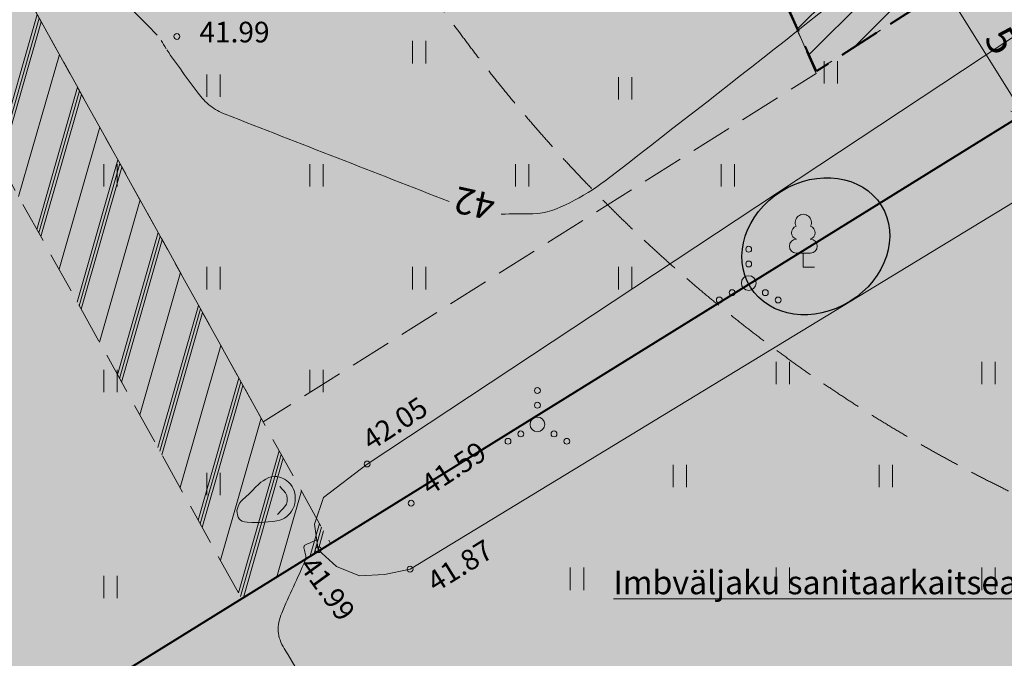
# Model space of a CAD drawing. Units: millimetres. Extents: x 560846961 to 562120300, y 6572342900 to 6573674190.
# Drawn here: x 561304624 to 561338113, y 6572925574 to 6572947292 of the extents above; entities that cross this region are included whole.
import ezdxf

# ---------------------------------------------------------------- set-up
doc = ezdxf.new("R2010")
doc.units = ezdxf.units.MM
doc.header["$MEASUREMENT"] = 0
doc.linetypes.add('Hidden Line', pattern=[1956.111116, 1411.111116, -545])
doc.linetypes.add('Невидимая', pattern=[1956.111116, 1411.111116, -545])
for name, color, linetype, lineweight in [('0_Ном._пера__25', 25, 'Continuous', 18), ('0_Ном._пера__65', 65, 'Continuous', 18), ('0_Ном._пера__85', 85, 'Continuous', 18), ('2D Drafting - General_Ном._пера__250', 250, 'Continuous', 18), ('DGN_43_Ном._пера__102', 102, 'Continuous', 18), ('HALJASTUS_Ном._пера__3', 3, 'Continuous', 18), ('HOONEDET_Ном._пера__141', 141, 'Continuous', 18), ('HOONEDET_Ном._пера__251', 251, 'Continuous', 18), ('HOONEDET_Ном._пера__252', 252, 'Continuous', 18), ('HORISONTAAL_Ном._пера__30', 30, 'Continuous', 18), ('KORGUS_Ном._пера__7', 7, 'Continuous', 18), ('PA - KATENDID_Ном._пера__231', 231, 'Continuous', 18), ('PA - KATENDID_Ном._пера__51', 51, 'Continuous', 18), ('PA - KATENDID_Ном._пера__6', 6, 'Continuous', 40), ('PA - KATENDID_Ном._пера__62', 62, 'Continuous', 18), ('PA - KATENDID_Ном._пера__90', 3, 'Continuous', 18), ('PIIR_Ном._пера__6', 6, 'Continuous', 40), ('PUU_Ном._пера__3', 3, 'Continuous', 18), ('RAJATIS_Ном._пера__82', 82, 'Continuous', 30), ('RELJEEF_Ном._пера__32', 32, 'Continuous', 18), ('VEEKOGU_Ном._пера__161', 161, 'Continuous', 18), ('VKAEV_Ном._пера__250', 250, 'Continuous', 18)]:
    doc.layers.add(name, color=color, linetype=linetype, lineweight=lineweight)
doc.styles.add('СГЕНЕРИР_СТИЛЬ_1', font='txt')
doc.styles.add('СГЕНЕРИР_СТИЛЬ_3', font='txt')
doc.dimstyles.new('СГЕНЕРИР_СТИЛЬ__1', dxfattribs={"dimtxt": 1000, "dimasz": 570, "dimexe": 0.18, "dimexo": 300, "dimgap": 0.09, "dimtad": 1, "dimlfac": 0.001, "dimzin": 0, "dimdsep": 46, "dimtxsty": 'СГЕНЕРИР_СТИЛЬ_1', "dimblk": 'ARROWHEAD_6', "dimblk1": 'ARROWHEAD_6', "dimblk2": 'ARROWHEAD_6', "dimcen": 0.09, "dimclrd": 85, "dimclre": 85, "dimclrt": 25, "dimazin": 0, "dimtfac": 1, "dimtdec": 4, "dimtmove": 0, "dimatfit": 3, "dimfxl": 0, "dimtolj": 1, "dimtzin": 0, "dimarcsym": 0})

# ---------------------------------------------------------------- blocks, each defined once
blk = doc.blocks.new('*D11', base_point=(561272866, 6572924402))
at = {"layer": '0_Ном._пера__65', "linetype": 'Continuous'}
for p, q in [((561336514, 6572948241), (561335687, 6572948432)), ((561338339, 6572944184), (561339166, 6572943993))]:
    blk.add_line(p, q, dxfattribs=at)
at = {"layer": '0_Ном._пера__85', "linetype": 'Continuous'}
for p, q in [((561335623, 6572948039), (561336578, 6572948634)), ((561335862, 6572948718), (561336100, 6572948336)), ((561336100, 6572948336), (561338752, 6572944088)), ((561337731, 6572943451), (561339229, 6572944386)), ((561338752, 6572944088), (561338991, 6572943707))]:
    blk.add_line(p, q, dxfattribs=at)
at = {"layer": '0_Ном._пера__25', "insert": (561337395, 6572946640), "char_height": 1000, "attachment_point": 7, "rotation": 301.9738, "style": 'СГЕНЕРИР_СТИЛЬ_1'}
blk.add_mtext('\\A1;{\\fArial|b0|i0|c204|p34;5}', dxfattribs=at)
blk = doc.blocks.new('ARROWHEAD_6')
at = {"color": 0, "linetype": 'Continuous', "lineweight": 0}
for p, q in [((0, 0), (-1, 0)), ((-0.5, -0.5), (0.5, 0.5))]:
    blk.add_line(p, q, dxfattribs=at)

msp = doc.modelspace()

# ---------------------------------------------------------------- hatches: boundary and pattern name
at = {"layer": 'DGN_43_Ном._пера__102', "linetype": 'Continuous'}
h = msp.add_hatch(dxfattribs=at)
h.set_pattern_fill('Блоки_Бетонные_Эффективные', color=256, style=0, pattern_type=2)
h.set_pattern_definition([(45, (561272866.3, 6572924402.3), (-636.396, 636.396), [])])
h.paths.add_polyline_path([(561316329.626, 6572980418.13), (561343760.906, 6572992468.569), (561345613.456, 6572993374.791), (561347808.844, 6572990337.765), (561364905.105, 6572966687.382), (561331683.496, 6572945525.434)])
at = {"layer": 'HOONEDET_Ном._пера__141', "linetype": 'Continuous', "lineweight": 0, "true_color": 0x20373f}
msp.add_hatch(color=159, dxfattribs=at).paths.add_polyline_path([(561314655.29, 6572930137.15), (561314961.547, 6572931046.713), (561316442, 6572932181), (561340871, 6572948346), (561358526, 6572959657), (561365938, 6572963957), (561376768, 6572970548), (561394361, 6572980827), (561408129, 6572989508), (561411538.528, 6572992420.047), (561412396.539, 6572993936.76), (561412941, 6572995302), (561413325.004, 6572996675.147), (561413409, 6572997919), (561402294, 6573011650), (561388972, 6573029962), (561387354, 6573031833), (561386768.57, 6573032694.731), (561386355, 6573033524), (561386337.624, 6573035139.712), (561386689, 6573036547), (561387090.391, 6573037126.041), (561387669, 6573037715), (561399886, 6573047392), (561402965, 6573042963), (561397217, 6573038572), (561396399.6, 6573037389.541), (561396087, 6573035566), (561396693.978, 6573034257.224), (561396965.87, 6573033857.769), (561398662.082, 6573031383.317), (561399961.7, 6573029618.375), (561411371, 6573014124), (561425956.769, 6572994752.726), (561437220, 6572979282), (561431021, 6572975300), (561421799, 6572987154), (561419811.779, 6572989043.798), (561419134.646, 6572989545.118), (561417561.445, 6572989425.658), (561414901.608, 6572988735.559), (561413263.146, 6572987826.063), (561410114, 6572986078), (561397608, 6572978402), (561379492, 6572967164), (561361441, 6572955377), (561343426, 6572944121), (561317901, 6572928608), (561317007.787, 6572928417.611), (561316179.201, 6572928376.212), (561315369.963, 6572928724.599), (561314779, 6572929268)])
at = {"layer": 'HOONEDET_Ном._пера__251', "linetype": 'Continuous'}
h = msp.add_hatch(dxfattribs=at)
h.set_pattern_fill('Стоячий_фальц__копия_', color=256, style=0, pattern_type=2)
h.set_pattern_definition([(74.021, (561285058.2, 6572978055.4), (-1922.73, 550.564), []), (74.021, (561284962, 6572978083), (-1922.73, 550.564), []), (74.021, (561284866, 6572978110.4), (-1922.73, 550.564), []), (74.0212, (561287575.1, 6572983575.8), (-961.363, 275.282), [])])
h.paths.add_polyline_path([(561281954.889, 6572982060.707), (561312173.401, 6572927607.388), (561315197.941, 6572929482.214), (561285187.687, 6572983574.999)])
at = {"layer": 'HOONEDET_Ном._пера__252', "linetype": 'Continuous', "lineweight": 0, "true_color": 0x262626}
msp.add_hatch(color=250, dxfattribs=at).paths.add_polyline_path([(561245435.841, 6572841595.766), (561320185.485, 6572890646.723), (561302877.02, 6572921844.829), (561420328.155, 6572994649.415), (561457266.506, 6572944243.481), (561455443.688, 6572785712.776), (561302434.814, 6572785645.425), (561231459.243, 6572785614.183), (561212878.246, 6572809738.062), (561250355.138, 6572834377.444)])
at = {"layer": 'PA - KATENDID_Ном._пера__231', "linetype": 'Continuous', "lineweight": 0, "true_color": 0x3f202f}
msp.add_hatch(color=249, dxfattribs=at).paths.add_polyline_path([(561309810.163, 6572995163.257), (561317483.66, 6572998751.239), (561335602.493, 6573007223.614), (561347808.844, 6572990337.765), (561364905.105, 6572966687.382), (561349868.019, 6572957108.856), (561331720.718, 6572945536.429)])
at = {"layer": 'PA - KATENDID_Ном._пера__51', "linetype": 'Continuous', "lineweight": 0, "true_color": 0x7f7f40}
h = msp.add_hatch(color=57, dxfattribs=at)
h.paths.add_polyline_path([(561135530, 6572910160), (561156747.799, 6572921874.255), (561165065.491, 6572926466.417), (561176094.702, 6572932555.597), (561202783.668, 6572945044.051), (561218825.378, 6572952544.852), (561228988.937, 6572957297.141), (561240671.839, 6572962759.847), (561265535.731, 6572974385.735), (561286465.745, 6572984172.216), (561302021.765, 6572991445.918), (561319598.011, 6572999664.241), (561336340.318, 6573007492.628), (561346750, 6573012360), (561367400.765, 6573023214.012), (561373900, 6573026630), (561386340.438, 6573034466.801), (561386355, 6573033524), (561386807.498, 6573032610.76), (561387366.831, 6573031818.162), (561387741.29, 6573031385.152), (561388972, 6573029962), (561402294, 6573011650), (561413409, 6572997919), (561413325.004, 6572996675.147), (561412941, 6572995302), (561412353.198, 6572993860.147), (561411538.528, 6572992420.047), (561408129, 6572989508), (561394361, 6572980827), (561376768, 6572970548), (561365938, 6572963957), (561358526, 6572959657), (561340871, 6572948346), (561316404.714, 6572932152.432), (561314961.547, 6572931046.713), (561314655.29, 6572930137.15), (561314779, 6572929268), (561314809.031, 6572929241.14), (561302877.02, 6572921844.829), (561320148.795, 6572890622.648), (561245435.841, 6572841595.766), (561249385.475, 6572835800.278), (561249096, 6572835610), (561247947.303, 6572835200.572), (561246686.363, 6572835049.61), (561245633.602, 6572835329.968), (561244726, 6572835960), (561242162.179, 6572839447.579), (561232281, 6572852889), (561219120, 6572871668), (561206522, 6572890835), (561198065, 6572903397), (561188519, 6572919496), (561187554.381, 6572920851.692), (561186364.053, 6572921817.216), (561185349.117, 6572922146.185), (561184367.629, 6572922184.012), (561183768.818, 6572921481.315), (561183372.188, 6572920636.564), (561183372.188, 6572919761.07), (561183707, 6572918550), (561195113, 6572901480), (561203941, 6572888822), (561214608, 6572871251), (561229006, 6572850860), (561242583, 6572832023), (561242705.055, 6572831711.501), (561242690.976, 6572831394.172), (561242553.749, 6572831155.186), (561242238, 6572830874), (561233562, 6572825819), (561222906, 6572818552), (561221723.575, 6572817608.661), (561221308.589, 6572816514.186), (561221415.456, 6572815818.991), (561221563.867, 6572815448.469), (561212878.246, 6572809738.062)])
h.paths.add_polyline_path([(561285014.188, 6572885780.173), (561285675.447, 6572884693.569), (561293648, 6572875047), (561294001.041, 6572875038.017), (561294364.383, 6572875097.879), (561294686.639, 6572875223.746), (561295067, 6572875430), (561295313.407, 6572875788.104), (561295389.254, 6572876157.857), (561295278.946, 6572876801.569), (561294863, 6572877429), (561287728, 6572885986), (561286583.812, 6572886942.328), (561285925.462, 6572887098.658), (561285344, 6572886934), (561285061.661, 6572886405.958)], flags=0)
at = {"layer": 'PA - KATENDID_Ном._пера__90', "linetype": 'Continuous', "lineweight": 0, "true_color": 0x003f00}
msp.add_hatch(color=98, dxfattribs=at).paths.add_polyline_path([(561316329.626, 6572980418.13), (561298795.457, 6572972360.656), (561292996.993, 6572969499.927), (561312905.685, 6572933613.953), (561331717.118, 6572945464.312), (561327502.216, 6572955113.116)])

# ---------------------------------------------------------------- linework, layer by layer
at = {"layer": '2D Drafting - General_Ном._пера__250', "linetype": 'Hidden Line', "flags": 128}
msp.add_lwpolyline([(561314750.649, 6572953407.658), (561319589.695, 6572946846.563, 0.999720435), (561401850.275, 6573007481.222), (561395411.313, 6573016230.703, 1.027338136)], format="xyb", close=True, dxfattribs=at)
at = {"layer": 'DGN_43_Ном._пера__102', "linetype": 'Невидимая', "flags": 128}
msp.add_lwpolyline([(561316329.626, 6572980418.13), (561343760.906, 6572992468.569), (561345613.456, 6572993374.791), (561347808.844, 6572990337.765), (561364905.105, 6572966687.382), (561331683.496, 6572945525.434)], close=True, dxfattribs=at)
at = {"layer": 'HALJASTUS_Ном._пера__3', "linetype": 'Continuous'}
for p, q in [((561317986.522, 6572946568.503), (561317986.522, 6572945807.388)), ((561318441.578, 6572946568.503), (561318441.578, 6572945807.388)), ((561331986.522, 6572945881.871), (561331986.522, 6572945120.756)), ((561332441.578, 6572945881.871), (561332441.578, 6572945120.756)), ((561310986.522, 6572945433.459), (561310986.522, 6572944672.343)), ((561311441.578, 6572945433.459), (561311441.578, 6572944672.343)), ((561324986.522, 6572945342.375), (561324986.522, 6572944581.259)), ((561325441.578, 6572945342.375), (561325441.578, 6572944581.259)), ((561307486.522, 6572942381.871), (561307486.522, 6572941620.756)), ((561307941.578, 6572942381.871), (561307941.578, 6572941620.756)), ((561314486.522, 6572942381.871), (561314486.522, 6572941620.756)), ((561314941.578, 6572942381.871), (561314941.578, 6572941620.756)), ((561321486.522, 6572942381.871), (561321486.522, 6572941620.756)), ((561321941.578, 6572942381.871), (561321941.578, 6572941620.756)), ((561328486.522, 6572942381.871), (561328486.522, 6572941620.756)), ((561328941.578, 6572942381.871), (561328941.578, 6572941620.756)), ((561310986.522, 6572938881.871), (561310986.522, 6572938120.756)), ((561311441.578, 6572938881.871), (561311441.578, 6572938120.756)), ((561317986.522, 6572938881.871), (561317986.522, 6572938120.756)), ((561318441.578, 6572938881.871), (561318441.578, 6572938120.756)), ((561324986.522, 6572938881.871), (561324986.522, 6572938120.756)), ((561325441.578, 6572938881.871), (561325441.578, 6572938120.756)), ((561330351.916, 6572935656.543), (561330351.916, 6572934895.427)), ((561330806.972, 6572935656.543), (561330806.972, 6572934895.427)), ((561337351.916, 6572935656.543), (561337351.916, 6572934895.427)), ((561337806.972, 6572935656.543), (561337806.972, 6572934895.427)), ((561307486.522, 6572935381.871), (561307486.522, 6572934620.756)), ((561307941.578, 6572935381.871), (561307941.578, 6572934620.756)), ((561314486.522, 6572935381.871), (561314486.522, 6572934620.756)), ((561314941.578, 6572935381.871), (561314941.578, 6572934620.756)), ((561310986.522, 6572931881.871), (561310986.522, 6572931120.756)), ((561311441.578, 6572931881.871), (561311441.578, 6572931120.756)), ((561326851.916, 6572932156.543), (561326851.916, 6572931395.427)), ((561327306.972, 6572932156.543), (561327306.972, 6572931395.427)), ((561333851.916, 6572932156.543), (561333851.916, 6572931395.427)), ((561334306.972, 6572932156.543), (561334306.972, 6572931395.427)), ((561323351.916, 6572928656.543), (561323351.916, 6572927895.427)), ((561323806.972, 6572928656.543), (561323806.972, 6572927895.427)), ((561330351.916, 6572928656.543), (561330351.916, 6572927895.427)), ((561330806.972, 6572928656.543), (561330806.972, 6572927895.427)), ((561337351.916, 6572928656.543), (561337351.916, 6572927895.427)), ((561337806.972, 6572928656.543), (561337806.972, 6572927895.427)), ((561307486.522, 6572928381.871), (561307486.522, 6572927620.756)), ((561307941.578, 6572928381.871), (561307941.578, 6572927620.756))]:
    msp.add_line(p, q, dxfattribs=at)
for centre, radius in [((561329419.549, 6572939484.737), 100), ((561329419.549, 6572938984.737), 100), ((561329419.549, 6572938334.737), 250), ((561328854.549, 6572938009.737), 100), ((561329984.549, 6572938009.737), 100), ((561328419.549, 6572937759.737), 100), ((561330419.549, 6572937759.737), 100), ((561322232.513, 6572934679.224), 100), ((561322232.513, 6572934179.224), 100), ((561322232.513, 6572933529.224), 250), ((561321667.513, 6572933204.224), 100), ((561322797.513, 6572933204.224), 100), ((561321232.513, 6572932954.224), 100), ((561323232.513, 6572932954.224), 100)]:
    msp.add_circle(centre, radius, dxfattribs=at)
at = {"layer": 'HOONEDET_Ном._пера__251', "linetype": 'Невидимая', "flags": 128}
msp.add_lwpolyline([(561281954.889, 6572982060.707), (561312173.401, 6572927607.388), (561315197.941, 6572929482.214), (561285187.687, 6572983574.999)], close=True, dxfattribs=at)
at = {"layer": 'HORISONTAAL_Ном._пера__30', "linetype": 'Continuous'}
for points, knots in [([(561335275.189, 6572959906.882), (561335498.283, 6572959790.835), (561335721.377, 6572959674.788), (561335944.472, 6572959558.742), (561336014.198, 6572959522.472), (561336083.572, 6572959485.538), (561336152.864, 6572959448.436), (561336222.141, 6572959411.342), (561336290.962, 6572959373.428), (561336359.611, 6572959335.179), (561336428.259, 6572959296.93), (561336496.714, 6572959258.36), (561336564.711, 6572959218.968), (561336632.722, 6572959179.569), (561336700.413, 6572959139.633), (561336768.166, 6572959099.801), (561337039.224, 6572958940.445), (561337307.92, 6572958777.229), (561337578.693, 6572958617.229), (561337645.807, 6572958577.572), (561337714.98, 6572958541.956), (561337785.188, 6572958507.578), (561337854.696, 6572958473.542), (561337926.347, 6572958445.58), (561337999.41, 6572958419.878), (561338072.472, 6572958394.175), (561338145.907, 6572958371.067), (561338221.352, 6572958354.105), (561338297.557, 6572958336.973), (561338374.186, 6572958323.316), (561338451.029, 6572958310.315), (561339266.238, 6572958172.392), (561340089.269, 6572958091.35), (561340907.327, 6572957965.412), (561341040.978, 6572957944.837), (561341168.673, 6572957910.023), (561341297.462, 6572957855.839), (561341384.639, 6572957819.161), (561341450.147, 6572957749.315), (561341493.432, 6572957663.874), (561341536.719, 6572957578.432), (561341532.515, 6572957471.993), (561341495.186, 6572957389.41), (561341440.04, 6572957267.41), (561341381.449, 6572957143.493), (561341302.777, 6572957032.876), (561340533.044, 6572955950.58), (561339771.771, 6572954879.017), (561338969.767, 6572953826.999), (561338803.595, 6572953609.025), (561338637.836, 6572953391.699), (561338464.322, 6572953179.399), (561338291.609, 6572952968.078), (561338107.687, 6572952767.35), (561337918.657, 6572952570.306), (561337729.628, 6572952373.262), (561337536.747, 6572952181.192), (561337332.772, 6572951999.857), (561337127.851, 6572951817.682), (561336917.752, 6572951642.704), (561336706.66, 6572951467.89), (561332714.297, 6572948161.658), (561328647.547, 6572944983.365), (561324533.74, 6572941812.138), (561324160.026, 6572941524.052), (561323765.533, 6572941287.375), (561323334.862, 6572941067.271), (561322935.257, 6572940863.042), (561322517.171, 6572940693.319), (561322080.62, 6572940690.353), (561321720.528, 6572940687.907), (561321360.414, 6572940684.739), (561321000.322, 6572940682.281)], [0, 0, 0, 0, 1, 1, 1, 2, 2, 2, 3, 3, 3, 4, 4, 4, 5, 5, 5, 6, 6, 6, 7, 7, 7, 8, 8, 8, 9, 9, 9, 10, 10, 10, 11, 11, 11, 12, 12, 12, 13, 13, 13, 14, 14, 14, 15, 15, 15, 16, 16, 16, 17, 17, 17, 18, 18, 18, 19, 19, 19, 20, 20, 20, 21, 21, 21, 22, 22, 22, 23, 23, 23, 24, 24, 24, 24]), ([(561319233.741, 6572941107.57), (561316694.676, 6572942097.777), (561314155.611, 6572943087.984), (561311616.546, 6572944078.192), (561311523.703, 6572944114.399), (561311434.672, 6572944158.769), (561311346.183, 6572944205.697), (561311259.542, 6572944251.646), (561311179.877, 6572944307.079), (561311102.064, 6572944367.242), (561311024.253, 6572944427.404), (561310950.558, 6572944490.525), (561310884.24, 6572944562.844), (561310816.505, 6572944636.71), (561310752.056, 6572944712.266), (561310692.744, 6572944792.476), (561310332.113, 6572945280.174), (561309975.412, 6572945769.031), (561309627.276, 6572946265.312)], [0, 0, 0, 0, 1, 1, 1, 2, 2, 2, 3, 3, 3, 4, 4, 4, 5, 5, 5, 6, 6, 6, 6]), ([(561314738.453, 6572929610.066), (561314613.984, 6572929553.874), (561314489.515, 6572929497.681), (561314365.046, 6572929441.489), (561314350.749, 6572929435.034), (561314337.92, 6572929426.462), (561314325.187, 6572929416.472), (561314314.176, 6572929407.834), (561314306.634, 6572929397.162), (561314300.391, 6572929384.183), (561314294.149, 6572929371.207), (561314290.395, 6572929358.171), (561314290.66, 6572929344.733), (561314290.967, 6572929329.192), (561314292.49, 6572929313.315), (561314295.99, 6572929297.954), (561314311.462, 6572929230.059), (561314332.687, 6572929164.321), (561314347.442, 6572929096.425), (561314351.042, 6572929079.857), (561314354.065, 6572929063.232), (561314356.056, 6572929046.429), (561314357.99, 6572929030.108), (561314357.566, 6572929013.565), (561314356.166, 6572928997.193), (561314354.765, 6572928980.817), (561314352.43, 6572928964.337), (561314347.763, 6572928948.37), (561314342.958, 6572928931.933), (561314337.276, 6572928916.221), (561314330.879, 6572928900.523), (561314084.386, 6572928295.616), (561313785.158, 6572927719.171), (561313535.583, 6572927113.5), (561313493.949, 6572927012.461), (561313461.976, 6572926909.631), (561313436.245, 6572926802.669), (561313412.14, 6572926702.465), (561313410.025, 6572926598.55), (561313417.419, 6572926497.535), (561313424.813, 6572926396.519), (561313441.058, 6572926295.813), (561313479.114, 6572926198.115), (561313519.736, 6572926093.83), (561313564.935, 6572925997.918), (561313621.321, 6572925904.421), (561314319.706, 6572924746.384), (561315024.774, 6572923605.642), (561315769.235, 6572922480.54), (561315913.374, 6572922262.704), (561316047.081, 6572922037.112), (561316214.056, 6572921836.704), (561316336.975, 6572921689.173), (561316459.9, 6572921541.684), (561316582.82, 6572921394.154)], [0, 0, 0, 0, 1, 1, 1, 2, 2, 2, 3, 3, 3, 4, 4, 4, 5, 5, 5, 6, 6, 6, 7, 7, 7, 8, 8, 8, 9, 9, 9, 10, 10, 10, 11, 11, 11, 12, 12, 12, 13, 13, 13, 14, 14, 14, 15, 15, 15, 16, 16, 16, 17, 17, 17, 18, 18, 18, 18])]:
    msp.add_open_spline(points, degree=3, knots=knots, dxfattribs=at)
for points in [[(561309296.449, 6572946765.332), (561305773.471, 6572950384.411), (561302209.145, 6572953952.691), (561298604.04, 6572957490.796)], [(561309602.118, 6572946306.2), (561309545.99, 6572946400.418), (561309489.704, 6572946494.535), (561309433.382, 6572946588.639)]]:
    msp.add_open_spline(points, degree=3, dxfattribs=at)
at = {"layer": 'KORGUS_Ном._пера__7', "linetype": 'Continuous'}
for centre in [(561309971, 6572946723), (561316442, 6572932181), (561317936, 6572930848), (561314779, 6572929268), (561317901, 6572928608)]:
    msp.add_circle(centre, 100, dxfattribs=at)
at = {"layer": 'PA - KATENDID_Ном._пера__6', "linetype": 'Невидимая', "flags": 128}
msp.add_lwpolyline([(561309810.163, 6572995163.257), (561317483.66, 6572998751.239), (561335602.493, 6573007223.614), (561347808.844, 6572990337.765), (561364905.105, 6572966687.382), (561349868.019, 6572957108.856), (561331720.718, 6572945536.429)], close=True, dxfattribs=at)
at = {"layer": 'PA - KATENDID_Ном._пера__62', "linetype": 'Невидимая', "flags": 128}
msp.add_lwpolyline([(561316329.626, 6572980418.13), (561298795.457, 6572972360.656), (561292996.993, 6572969499.927), (561312905.685, 6572933613.953), (561331717.118, 6572945464.312), (561327502.216, 6572955113.116)], close=True, dxfattribs=at)
at = {"layer": 'PIIR_Ном._пера__6', "linetype": 'Continuous', "flags": 128}
msp.add_lwpolyline([(561302877.02, 6572921844.829), (561364495.448, 6572960040.323), (561420328.155, 6572994649.415)], dxfattribs=at)
at = {"layer": 'PUU_Ном._пера__3', "linetype": 'Continuous'}
for p, q in [((561331517, 6572939351), (561331037, 6572939351)), ((561331277, 6572938876), (561331277, 6572939351)), ((561331657, 6572938876), (561331277, 6572938876))]:
    msp.add_line(p, q, dxfattribs=at)
for centre, radius, start, end in [((561331277, 6572940396), 276.97, 332.579899, 207.4201), ((561331106.948, 6572940048.578), 232.573, 109.0217354, 253.1415399), ((561331447.084, 6572940048.578), 232.563, 286.8508163, 70.9859092), ((561331039.507, 6572939588.493), 237.507, 90.0016011, 269.3952966), ((561331514.493, 6572939588.493), 237.507, 270.6047034, 89.998399)]:
    msp.add_arc(centre, radius, start, end, dxfattribs=at)
at = {"layer": 'RAJATIS_Ном._пера__82', "linetype": 'Continuous'}
msp.add_ellipse((561331700.981, 6572939587.689), major_axis=(-2224.643, -1388.429), ratio=0.841930324, dxfattribs=at)
at = {"layer": 'RELJEEF_Ном._пера__32', "linetype": 'Continuous', "flags": 128}
msp.add_lwpolyline([(561312012.093, 6572930595.929), (561312030.902, 6572930670.682), (561312052.408, 6572930735.973), (561312074.836, 6572930789.495), (561312105.427, 6572930846.734), (561312156.405, 6572930916.987), (561312218.395, 6572930979.92), (561312304.155, 6572931057.002), (561312441.436, 6572931182.463), (561312531.358, 6572931271.902), (561312659.227, 6572931403.839), (561312731.525, 6572931474.988), (561312828.564, 6572931559.092), (561312903.76, 6572931613.863), (561312992.144, 6572931667.602), (561313100.926, 6572931718.268), (561313190.481, 6572931745.014), (561313286.437, 6572931756.467), (561313369.889, 6572931752.69), (561313456.379, 6572931736.61), (561313532.947, 6572931712.304), (561313633.15, 6572931665.041), (561313694.614, 6572931625.961), (561313776.965, 6572931558.026), (561313832.999, 6572931497.589), (561313890.7, 6572931415.705), (561313923.984, 6572931353.259), (561313956.269, 6572931272.349), (561313978.719, 6572931188.692), (561313991.435, 6572931107.156), (561313996.283, 6572931022.873), (561313992.739, 6572930930.917), (561313978.782, 6572930835.751), (561313954.412, 6572930745.926), (561313915.07, 6572930651.855), (561313872.613, 6572930577.499), (561313819.476, 6572930504.7), (561313759.749, 6572930440.008), (561313704.237, 6572930391.804), (561313630.843, 6572930341.89), (561313545.23, 6572930298.801), (561313470.961, 6572930271.453), (561313368.759, 6572930245.733), (561313233.051, 6572930225.453), (561313075.992, 6572930211.164), (561312778.424, 6572930197.846), (561312515.666, 6572930196.868), (561312359.509, 6572930202.852), (561312264.544, 6572930216.176), (561312191.208, 6572930238.389), (561312132.374, 6572930270.468), (561312084.735, 6572930315.75), (561312051.564, 6572930372.062), (561312028.622, 6572930449.07), (561312017.159, 6572930523.785)], close=True, dxfattribs=at)
msp.add_lwpolyline([(561313397.093, 6572930466.078), (561313439.734, 6572930511.307), (561313508.073, 6572930584.313), (561313576.061, 6572930657.645), (561313643.66, 6572930731.335), (561313699.964, 6572930813.266), (561313725.265, 6572930909.643), (561313725.483, 6572931009.435), (561313704.465, 6572931107.013), (561313662.082, 6572931197.298), (561313599.27, 6572931274.981), (561313533.437, 6572931350.254), (561313467.482, 6572931425.42)], dxfattribs=at)
at = {"layer": 'VEEKOGU_Ном._пера__161', "linetype": 'Continuous', "flags": 128}
msp.add_lwpolyline([(561414901.608, 6572988735.559), (561410114, 6572986078), (561397608, 6572978402), (561379492, 6572967164), (561361441, 6572955377), (561343426, 6572944121), (561317901, 6572928608), (561317032.16, 6572928418.829), (561316179.201, 6572928376.212), (561315402.431, 6572928694.744), (561314779, 6572929268), (561314655.29, 6572930137.15), (561314961.547, 6572931046.713), (561316442, 6572932181), (561340871, 6572948346), (561358526, 6572959657), (561365938, 6572963957), (561376768, 6572970548), (561394361, 6572980827), (561408129, 6572989508)], dxfattribs=at)

# ---------------------------------------------------------------- texts
at = {"layer": 'HORISONTAAL_Ном._пера__30', "linetype": 'Continuous', "insert": (561320754.776, 6572940899.467), "char_height": 900, "attachment_point": 4, "rotation": 167.5078192, "style": 'СГЕНЕРИР_СТИЛЬ_1'}
msp.add_mtext('\\A1;{\\fArial|b0|i0|c204|p34;42}', dxfattribs=at)
at = {"layer": 'KORGUS_Ном._пера__7', "linetype": 'Continuous', "insert": (561310736.381, 6572946521.242), "char_height": 700, "attachment_point": 7, "style": 'СГЕНЕРИР_СТИЛЬ_1'}
msp.add_mtext('\\A1;{\\fArial|b0|i0|c204|p34;41.99}', dxfattribs=at)
at = {"layer": 'KORGUS_Ном._пера__7', "linetype": 'Continuous', "char_height": 700, "attachment_point": 7, "style": 'СГЕНЕРИР_СТИЛЬ_1'}
for s, insert, rotation in [('\\A1;{\\fArial|b0|i0|c204|p34;42.05}', (561316576.961, 6572932614.298), 33.1625915), ('\\A1;{\\fArial|b0|i0|c204|p34;41.59}', (561318579.033, 6572931092.963), 33.3469678), ('\\A1;{\\fArial|b0|i0|c204|p34;41.87}', (561318767.87, 6572927796.726), 31.8420679), ('\\A1;{\\fArial|b0|i0|c204|p34;41.99}', (561314112.907, 6572928703.101), 305.979549)]:
    msp.add_mtext(s, dxfattribs=dict(at, insert=insert, rotation=rotation))
at = {"layer": 'VKAEV_Ном._пера__250', "linetype": 'Continuous', "insert": (561324817.545, 6572928552.641), "char_height": 800, "attachment_point": 1, "style": 'СГЕНЕРИР_СТИЛЬ_3'}
msp.add_mtext('\\A1;{\\fArial|b0|i0|c0|p34;\\L\\LImbväljaku sanitaarkaitseala piir}', dxfattribs=at)

# ---------------------------------------------------------------- dimensions: what is measured, and where the dimension line sits
at = {"color": 85, "linetype": 'Continuous', "lineweight": 18}
dim = msp.add_linear_dim(base=(561338752.22, 6572944088.402), p1=(561335897.552, 6572948209.759), p2=(561337476.055, 6572943291.777), angle=301.9737706, text='5', dimstyle='СГЕНЕРИР_СТИЛЬ__1', dxfattribs=at)
dim.commit()
dim.dimension.update_dxf_attribs({"geometry": '*D11', "text_midpoint": (561338020.146, 6572946583.085), "dimtype": 160, "text_rotation": 301.9737706})

doc.saveas('drawing.dxf')
